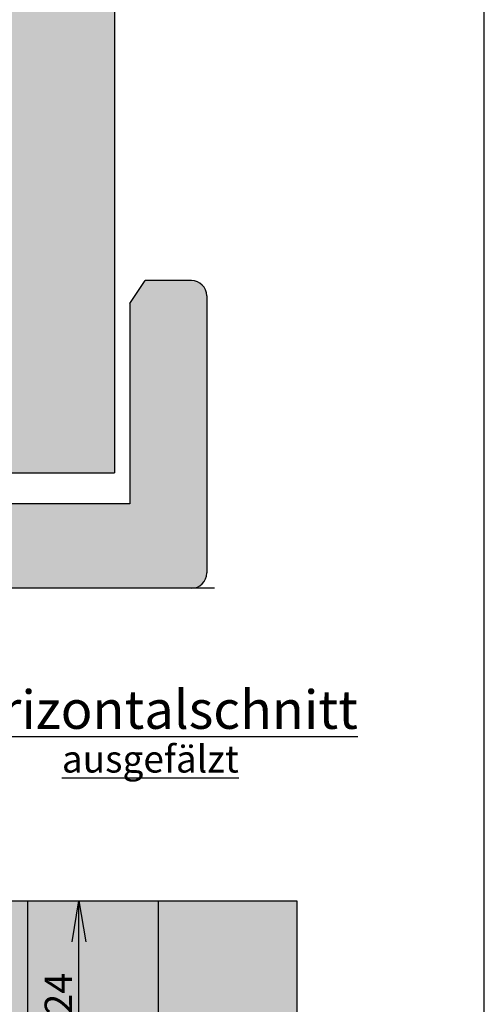
# Model space of a CAD drawing. Units: millimetres. Extents: x 14 to 204, y 10 to 456.
# Drawn here: x 161 to 204, y 131 to 220 of the extents above; entities that cross this region are included whole.
import ezdxf
from ezdxf.enums import TextEntityAlignment as Align
from ezdxf.lldxf.tags import DXFTag

# ---------------------------------------------------------------- set-up
doc = ezdxf.new("R2010")
doc.units = ezdxf.units.MM
for name, color, linetype in [('Default', 7, 'Continuous'), ('DV1_Default', 7, 'Continuous'), ('DV1_Grundebene', 7, 'Continuous'), ('DV2_Default', 7, 'Continuous'), ('DV2_Grundebene', 7, 'Continuous'), ('Standard', 7, 'Continuous')]:
    doc.layers.add(name, color=color, linetype=linetype)
doc.styles.add('SEACAD_Arial', font='arial.ttf')
tags = doc.linetypes.add('HIDDEN2', pattern=[4.7625, 3.175, -1.5875]).pattern_tags.tags
tags[6:7] = [DXFTag(74, 4), DXFTag(75, 0), DXFTag(340, '0'), DXFTag(46, 0.0), DXFTag(50, 0.0), DXFTag(44, 0.0), DXFTag(45, 0.0)]
tags[4:5] = [DXFTag(74, 4), DXFTag(75, 0), DXFTag(340, '0'), DXFTag(46, 0.0), DXFTag(50, 0.0), DXFTag(44, 0.0), DXFTag(45, 0.0)]
doc.dimstyles.new('DIN', dxfattribs={"dimtxt": 2.5, "dimasz": 3.75, "dimexe": 1.25, "dimexo": 0, "dimtad": 1, "dimtxsty": 'SEACAD_Arial', "dimblk1": '_SE_OPEN', "dimblk2": '_SE_OPEN', "dimsah": 1, "dimcen": 1.25, "dimadec": 0, "dimazin": 0, "dimtfac": 0.7, "dimtdec": 3, "dimtmove": 0, "dimatfit": 3, "dimfxl": 1, "dimarcsym": 0})

# ---------------------------------------------------------------- blocks, each defined once
blk = doc.blocks.new('SE')
at = {"layer": 'DV1_Default', "linetype": 'Continuous'}
blk.add_hatch(color=7, dxfattribs=at).paths.add_polyline_path([(170.112, 179.226), (170.112, 228.878), (157.514, 228.878), (157.514, 179.226)])
h = blk.add_hatch(color=7, dxfattribs=at)
edge = h.paths.add_edge_path()
edge.add_line((126.012, 168.726), (177.113, 168.726))
edge.add_arc((177.113, 170.126), 1.4, 270, 360)
edge.add_line((178.513, 170.126), (178.513, 195.326))
edge.add_arc((177.113, 195.326), 1.4, 0, 90)
edge.add_line((177.113, 196.726), (172.913, 196.726))
edge.add_line((172.913, 196.726), (171.513, 194.626))
edge.add_line((171.513, 194.626), (171.513, 176.426))
edge.add_line((171.513, 176.426), (126.012, 176.426))
edge.add_line((126.012, 176.426), (126.012, 168.726))
at = {"layer": 'DV1_Default', "color": 7, "linetype": 'Continuous'}
for p, q in [((171.513, 194.626), (172.913, 196.726)), ((177.113, 196.726), (172.913, 196.726)), ((178.513, 195.326), (178.513, 170.126)), ((171.513, 194.626), (171.513, 176.426)), ((171.513, 176.426), (126.012, 176.426)), ((179.213, 168.726), (126.012, 168.726))]:
    blk.add_line(p, q, dxfattribs=at)
for centre, start, end in [((177.113, 195.326), 0, 90), ((177.113, 170.126), 270, 0)]:
    blk.add_arc(centre, 1.4, start, end, dxfattribs=at)
at = {"layer": 'DV1_Grundebene', "color": 7, "linetype": 'Continuous'}
for p in [(170.112, 228.878), (142.112, 179.226)]:
    blk.add_line(p, (170.112, 179.226), dxfattribs=at)
blk = doc.blocks.new('SE1')
at = {"layer": 'DV2_Default', "linetype": 'Continuous'}
for points in [[(162.222, 114.203), (162.224, 140.306), (160.752, 140.306), (160.752, 139.293), (160.752, 131.908), (160.752, 124.523), (160.752, 123.508), (158.723, 123.508), (158.722, 114.203)], [(174.124, 114.203), (174.124, 140.306), (162.224, 140.306), (162.222, 114.203)], [(186.722, 114.203), (186.724, 140.306), (174.124, 140.306), (174.124, 114.203)]]:
    blk.add_hatch(color=7, dxfattribs=at).paths.add_polyline_path(points)
at = {"layer": 'DV2_Default', "color": 7, "linetype": 'HIDDEN2'}
for p, q in [((162.222, 114.203), (162.224, 140.306)), ((174.124, 114.203), (174.124, 140.306))]:
    blk.add_line(p, q, dxfattribs=at)
at = {"layer": 'DV2_Grundebene', "color": 7, "linetype": 'Continuous'}
for p, q in [((160.752, 140.306), (186.724, 140.306)), ((163.275, 140.306), (176.575, 140.306)), ((163.275, 140.306), (176.575, 140.306)), ((186.724, 140.306), (186.722, 114.203))]:
    blk.add_line(p, q, dxfattribs=at)
blk = doc.blocks.new('DMBLK23')
at = {"layer": 'Standard', "color": 7, "linetype": 'Continuous'}
for p, q in [((166.881, 123.508), (166.881, 140.306)), ((160.752, 123.508), (168.131, 123.508))]:
    blk.add_line(p, q, dxfattribs=at)
for points in [[(166.256, 136.556), (166.881, 140.306), (167.506, 136.556)], [(166.256, 127.258), (166.881, 123.508), (167.506, 127.258)]]:
    blk.add_lwpolyline(points, dxfattribs=at)
at = {"layer": 'Standard', "color": 7, "linetype": 'Continuous', "style": 'SEACAD_Arial'}
blk.add_text('24', height=2.5, rotation=90, dxfattribs=at).set_placement((163.756, 129.95), align=Align.TOP_LEFT)
blk = doc.blocks.new('_SE_OPEN')
at = {"color": 0}
for p, q in [((-1, 0.1665), (0, 0)), ((0, 0), (-1, -0.1665)), ((0, 0), (-1, 0))]:
    blk.add_line(p, q, dxfattribs=at)
blk = doc.blocks.new('SE4')
at = {"layer": 'Default', "color": 7, "linetype": 'Continuous'}
blk.add_line((203.771, 10.237), (203.771, 287.237), dxfattribs=at)
blk = doc.blocks.new('SE3')
at = {"layer": 'Default'}
blk.add_blockref('SE4', (0, 0), dxfattribs=at)

msp = doc.modelspace()

# ---------------------------------------------------------------- block references
msp.add_blockref('SE3', (0, 0))
at = {"layer": 'Standard'}
for name in ['SE', 'SE1']:
    msp.add_blockref(name, (0, 0), dxfattribs=at)

# ---------------------------------------------------------------- texts
at = {"layer": 'Standard', "attachment_point": 1}
for s, insert, char_height, width in [('{\\fArial|b1||i0||c0|p34;\\C7;\\L\\H3.5;\\W1.;Horizontalschnitt}', (153.4167, 159.4416), 3.5, 39.741732), ('{\\fArial|b0||i0||c0|p34;\\C7;\\L\\H2.469444444;\\W1.;ausgefälzt}', (165.3241, 154.4333), 2.469444, 17.302227)]:
    msp.add_mtext(s, dxfattribs=dict(at, insert=insert, char_height=char_height, width=width))

# ---------------------------------------------------------------- dimensions: what is measured, and where the dimension line sits
at = {"layer": 'Standard', "color": 7, "linetype": 'Continuous'}
dim = msp.add_linear_dim(base=(166.8809, 123.5076), p1=(160.7519, 123.5076), p2=(160.7519, 140.3061), angle=90, text='\\A1;<>', dimstyle='DIN', override={"dimlfac": 1.428571}, dxfattribs=at)
dim.commit()
dim.dimension.update_dxf_attribs({"geometry": 'DMBLK23', "text_midpoint": (166.8809, 131.9068), "dimtype": 161})

doc.saveas('drawing.dxf')
